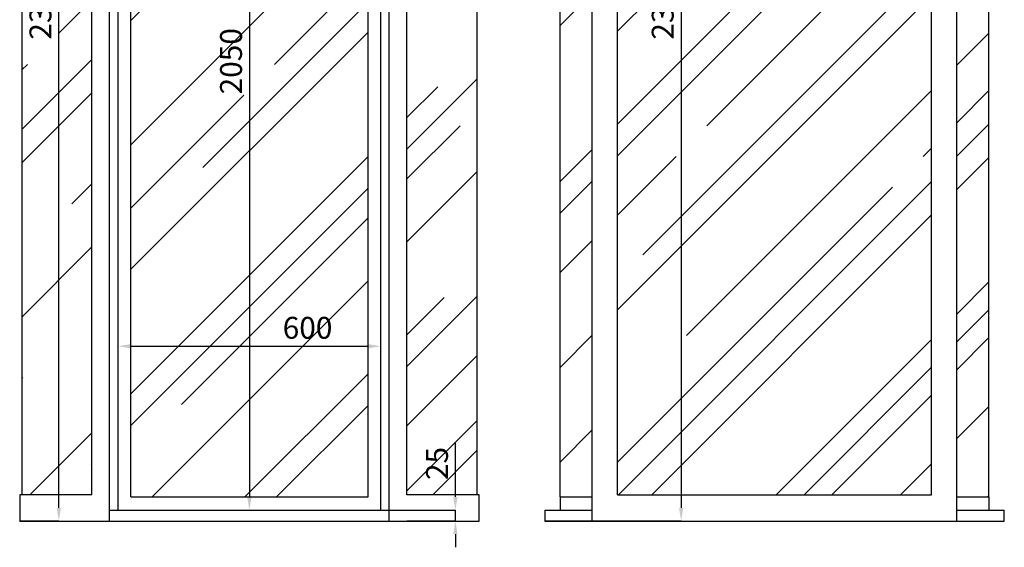
# Model space of a CAD drawing. Units: millimetres. Extents: x 2879 to 9660, y 612 to 6802.
# Drawn here: x 2934 to 5184, y 2061 to 3266 of the extents above; entities that cross this region are included whole.
import ezdxf

# ---------------------------------------------------------------- set-up
doc = ezdxf.new("R2010")
doc.units = ezdxf.units.MM
doc.layers.add('ABAVA - Шлюзы', color=7, linetype='Continuous')
doc.styles.get("Standard").update_dxf_attribs({"font": 'ARIAL.TTF'})
doc.dimstyles.new('ISO-25', dxfattribs={"dimtxt": 2.5, "dimasz": 2.5, "dimexe": 1.25, "dimexo": 0.625, "dimtad": 1, "dimtxsty": 'Standard', "dimcen": 2.5, "dimadec": 0, "dimazin": 0, "dimtfac": 1, "dimtmove": 0, "dimatfit": 3, "dimfxl": 0, "dimarcsym": 0})
pattern_1 = [(45, (0, 0), (254.5584, 678.8225), [4500, -600, 1500, -300]), (45, (176.07, 388.2), (-494.2676, 70.0036), [900, -99, 1800, -225]), (45, (-74.25, 286.38), (960.9581, 1245.21504), [2400, -420, 1200, -300])]

# ---------------------------------------------------------------- blocks, each defined once
blk = doc.blocks.new('*D3')
at = {"layer": 'ABAVA - Шлюзы', "color": 1, "lineweight": -2}
for p, q in [((56533.9, -22602.6), (56533.9, -22228.4)), ((56563.9, -22228.4), (57103.9, -22228.4)), ((57133.9, -22602.6), (57133.9, -22228.4))]:
    blk.add_line(p, q, dxfattribs=at)
at = {"layer": 'ABAVA - Шлюзы', "color": 1}
for points in [[(56563.9, -22223.4), (56563.9, -22233.4), (56533.9, -22228.4)], [(57103.9, -22223.4), (57103.9, -22233.4), (57133.9, -22228.4)]]:
    blk.add_solid(points, dxfattribs=at)
at = {"layer": 'ABAVA - Шлюзы', "color": 1, "insert": (56966.8, -22192.9), "char_height": 50, "attachment_point": 5}
blk.add_mtext('600', dxfattribs=at)
blk = doc.blocks.new('*D4')
at = {"layer": 'ABAVA - Шлюзы', "color": 1, "lineweight": -2}
for p, q in [((57304.6, -22572.6), (57304.6, -22449.8)), ((57153.4, -22602.6), (57304.6, -22602.6)), ((57304.6, -22627.6), (57304.6, -22602.6)), ((57193.9, -22627.6), (57304.6, -22627.6)), ((57304.6, -22657.6), (57304.6, -22687.6))]:
    blk.add_line(p, q, dxfattribs=at)
at = {"layer": 'ABAVA - Шлюзы', "color": 1}
for points in [[(57299.6, -22572.6), (57309.6, -22572.6), (57304.6, -22602.6)], [(57299.6, -22657.6), (57309.6, -22657.6), (57304.6, -22627.6)]]:
    blk.add_solid(points, dxfattribs=at)
at = {"layer": 'ABAVA - Шлюзы', "color": 1, "insert": (57269.1, -22496.2), "char_height": 50, "attachment_point": 5, "rotation": 90}
blk.add_mtext('25', dxfattribs=at)
blk = doc.blocks.new('*D6')
at = {"layer": 'ABAVA - Шлюзы', "color": 1, "lineweight": -2}
blk.add_line((56833.9, -20582.6), (56833.9, -22572.6), dxfattribs=at)
at = {"layer": 'ABAVA - Шлюзы', "color": 1}
for points in [[(56828.9, -20582.6), (56838.9, -20582.6), (56833.9, -20552.6)], [(56828.9, -22572.6), (56838.9, -22572.6), (56833.9, -22602.6)]]:
    blk.add_solid(points, dxfattribs=at)
at = {"layer": 'ABAVA - Шлюзы', "color": 1, "insert": (56798.4, -21577.6), "char_height": 50, "attachment_point": 5, "rotation": 90}
blk.add_mtext('2050', dxfattribs=at)
blk = doc.blocks.new('*D10')
at = {"layer": 'ABAVA - Шлюзы', "color": 1, "lineweight": -2}
for p, q in [((56308.9, -20277.6), (56398.5, -20277.6)), ((56398.5, -22597.6), (56398.5, -20307.6)), ((56308.9, -22627.6), (56398.5, -22627.6))]:
    blk.add_line(p, q, dxfattribs=at)
at = {"layer": 'ABAVA - Шлюзы', "color": 1}
for points in [[(56393.5, -20307.6), (56403.5, -20307.6), (56398.5, -20277.6)], [(56393.5, -22597.6), (56403.5, -22597.6), (56398.5, -22627.6)]]:
    blk.add_solid(points, dxfattribs=at)
at = {"layer": 'ABAVA - Шлюзы', "color": 1, "insert": (56362.9, -21452.6), "char_height": 50, "attachment_point": 5, "rotation": 90}
blk.add_mtext('2350', dxfattribs=at)
blk = doc.blocks.new('*D11')
at = {"layer": 'ABAVA - Шлюзы', "color": 1, "lineweight": -2}
for p, q in [((57508.9, -20277.6), (57820.5, -20277.6)), ((57820.5, -20307.6), (57820.5, -22597.6)), ((57508.9, -22627.6), (57820.5, -22627.6))]:
    blk.add_line(p, q, dxfattribs=at)
at = {"layer": 'ABAVA - Шлюзы', "color": 1}
for points in [[(57815.5, -20307.6), (57825.5, -20307.6), (57820.5, -20277.6)], [(57815.5, -22597.6), (57825.5, -22597.6), (57820.5, -22627.6)]]:
    blk.add_solid(points, dxfattribs=at)
at = {"layer": 'ABAVA - Шлюзы', "color": 1, "insert": (57784.9, -21452.6), "char_height": 50, "attachment_point": 5, "rotation": 90}
blk.add_mtext('2350', dxfattribs=at)
blk = doc.blocks.new('Prestige Light - front')
at = {"layer": 'ABAVA - Шлюзы'}
h = blk.add_hatch(dxfattribs=at)
h.set_pattern_fill('AR-RROOF', color=5, scale=300, angle=45, style=0)
h.set_pattern_definition(pattern_1)
h.paths.add_polyline_path([(56473.949, -20552.646), (56313.949, -20552.646), (56313.949, -22567.646), (56473.949, -22567.646)])
h = blk.add_hatch(dxfattribs=at)
h.set_pattern_fill('AR-RROOF', color=5, scale=300, angle=45, style=0)
h.set_pattern_definition(pattern_1)
h.paths.add_polyline_path([(57353.949, -20552.646), (57193.949, -20552.646), (57193.949, -22567.646), (57353.949, -22567.646)])
h = blk.add_hatch(dxfattribs=at)
h.set_pattern_fill('AR-RROOF', color=5, scale=300, angle=45, style=0)
h.set_pattern_definition(pattern_1)
h.paths.add_polyline_path([(57104.951, -20582.646), (56562.947, -20582.646), (56562.947, -22572.646), (57104.951, -22572.646)])
for p, q in [((56514.477, -22627.646), (56514.477, -20277.646)), ((57153.422, -22627.646), (57153.422, -20277.646)), ((56473.949, -22567.646), (56473.949, -20552.646)), ((56533.949, -22602.646), (56533.949, -20552.646)), ((56562.947, -22572.646), (56562.947, -20552.646)), ((57104.951, -22572.646), (57104.951, -20552.646)), ((57133.949, -22602.646), (57133.949, -20552.646)), ((57193.949, -22567.646), (57193.949, -20552.646)), ((56473.949, -22567.646), (56308.949, -22567.646)), ((56562.947, -22572.646), (57104.951, -22572.646)), ((57358.949, -22567.646), (57193.949, -22567.646)), ((56514.477, -22602.646), (57153.422, -22602.646))]:
    blk.add_line(p, q, dxfattribs=at)
at = {"layer": 'ABAVA - Шлюзы', "color": 5}
for p, q in [((56313.949, -20552.646), (56313.949, -22567.646)), ((57353.949, -20552.646), (57353.949, -22567.646))]:
    blk.add_line(p, q, dxfattribs=at)
at = {"layer": 'ABAVA - Шлюзы'}
blk.add_lwpolyline([(56308.949, -22567.646), (56308.949, -22627.646), (57358.949, -22627.646), (57358.949, -22567.646)], dxfattribs=at)
at = {"layer": 'ABAVA - Шлюзы', "color": 1}
for base, p1, p2, picture, middle in [((56398.453, -20277.646), (56308.949, -22627.646), (56308.949, -20277.646), '*D10', (56362.908, -21452.646)), ((56833.949, -22602.646), (56833.949, -20552.646), (56833.949, -22602.646), '*D6', (56798.421, -21577.646)), ((57304.626, -22602.646), (57193.949, -22567.646), (57153.422, -22602.646), '*D4', (57269.097, -22496.22))]:
    dim = blk.add_linear_dim(base=base, p1=p1, p2=p2, angle=90, dimstyle='ISO-25', dxfattribs=at)
    dim.commit()
    dim.dimension.update_dxf_attribs({"geometry": picture, "text_midpoint": middle})
dim = blk.add_linear_dim(base=(57133.949, -22228.43), p1=(56533.949, -22602.646), p2=(57133.949, -22602.646), dimstyle='ISO-25', dxfattribs=at)
dim.commit()
dim.dimension.update_dxf_attribs({"geometry": '*D3', "text_midpoint": (56966.831, -22228.43), "dimtype": 128})
blk = doc.blocks.new('Prestige Light - side')
at = {"layer": 'ABAVA - Шлюзы'}
h = blk.add_hatch(dxfattribs=at)
h.set_pattern_fill('AR-RROOF', color=5, scale=300, angle=45, style=0)
h.set_pattern_definition(pattern_1)
h.paths.add_polyline_path([(58392.79, -20552.646), (57675.109, -20552.646), (57675.109, -22567.646), (58392.79, -22567.646)])
h = blk.add_hatch(dxfattribs=at)
h.set_pattern_fill('AR-RROOF', color=5, scale=300, angle=45, style=0)
h.set_pattern_definition(pattern_1)
h.paths.add_polyline_path([(57617.341, -20582.646), (57543.886, -20582.646), (57543.886, -22572.646), (57617.341, -22572.646)])
h = blk.add_hatch(dxfattribs=at)
h.set_pattern_fill('AR-RROOF', color=5, scale=300, angle=45, style=0)
h.set_pattern_definition(pattern_1)
h.paths.add_polyline_path([(58523.949, -20582.646), (58450.557, -20582.646), (58450.557, -22572.646), (58523.949, -22572.646)])
for p, q in [((57617.341, -22627.646), (57617.341, -20277.646)), ((58450.557, -22627.646), (58450.557, -20277.646)), ((57675.109, -22567.646), (57675.109, -20552.646)), ((58392.79, -22567.646), (58392.79, -20552.646)), ((57543.886, -22572.646), (57617.341, -22572.646)), ((57543.886, -22572.646), (57543.886, -22602.646)), ((57675.046, -22567.646), (58392.79, -22567.646)), ((58450.557, -22572.646), (58523.949, -22572.646)), ((58523.949, -22572.646), (58523.949, -22602.646)), ((57508.949, -22602.646), (57617.341, -22602.646)), ((58450.557, -22602.646), (58558.949, -22602.646))]:
    blk.add_line(p, q, dxfattribs=at)
at = {"layer": 'ABAVA - Шлюзы', "color": 5}
for p, q in [((57543.886, -22572.646), (57543.886, -20582.646)), ((58523.949, -22572.646), (58523.949, -20582.646))]:
    blk.add_line(p, q, dxfattribs=at)
at = {"layer": 'ABAVA - Шлюзы'}
blk.add_lwpolyline([(57508.949, -22602.646), (57508.949, -22627.646), (58558.949, -22627.646), (58558.949, -22602.646)], dxfattribs=at)
at = {"layer": 'ABAVA - Шлюзы', "color": 1}
dim = blk.add_linear_dim(base=(57820.474, -22627.646), p1=(57508.949, -20277.646), p2=(57508.949, -22627.646), angle=90, dimstyle='ISO-25', dxfattribs=at)
dim.commit()
dim.dimension.update_dxf_attribs({"geometry": '*D11', "text_midpoint": (57784.929, -21452.646)})

msp = doc.modelspace()

# ---------------------------------------------------------------- block references
for name in ['Prestige Light - front', 'Prestige Light - side']:
    msp.add_blockref(name, (-53375.3, 24748.3))

doc.saveas('drawing.dxf')
